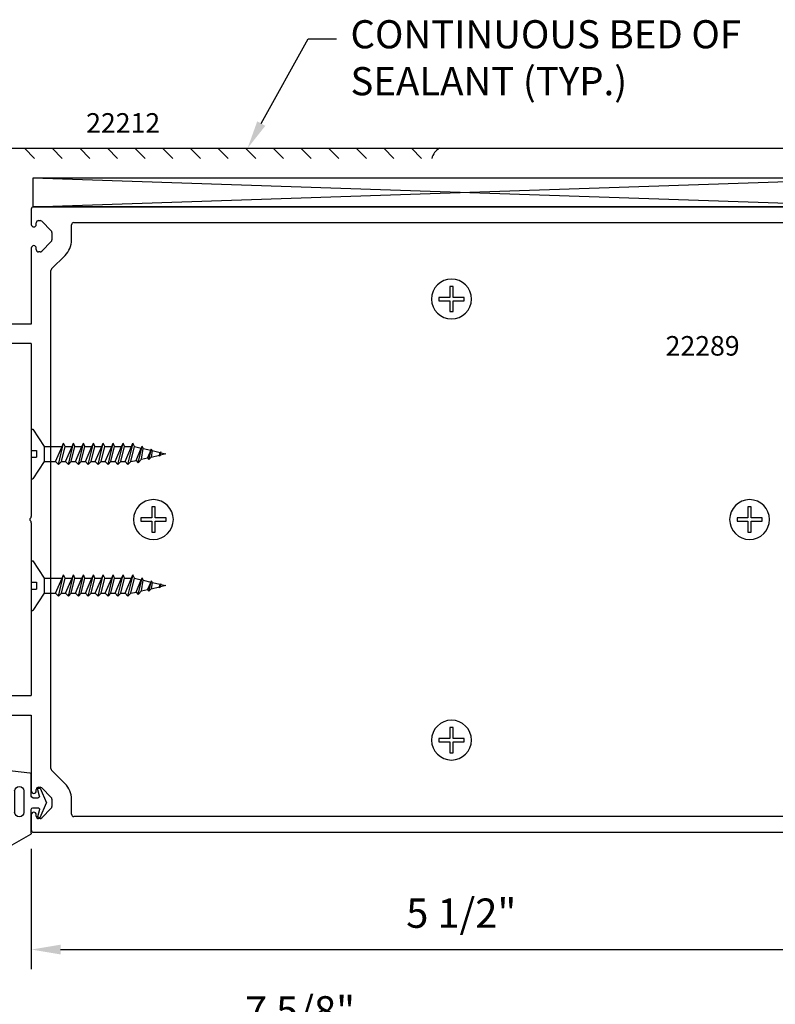
# Model space of a CAD drawing. Units: inches. Extents: x 24 to 143, y -19 to 11.
# Drawn here: x 106 to 111, y -13 to -7 of the extents above; entities that cross this region are included whole.
import ezdxf
from ezdxf import colors
from ezdxf.entities.mleader import LeaderData, LeaderLine
from ezdxf.math import Vec2, Vec3

# ---------------------------------------------------------------- set-up
doc = ezdxf.new("R2010")
doc.units = ezdxf.units.IN
doc.header["$MEASUREMENT"] = 0
for name, color, linetype in [('Dim', 5, 'Continuous'), ('Hatch', 8, 'Continuous'), ('OBJECT', 3, 'Continuous'), ('Profile', 1, 'Continuous'), ('Rubber', 2, 'Continuous'), ('Sealant', 6, 'Continuous'), ('Secondary', 6, 'Continuous'), ('Text', 3, 'Continuous')]:
    doc.layers.add(name, color=color, linetype=linetype)
doc.styles.add('ROMANS', font='romans.shx')
doc.dimstyles.new('DETAIL DIM', dxfattribs={"dimtxt": 0.125, "dimasz": 0.2, "dimexe": 0.125, "dimexo": 0.1, "dimgap": 0.09, "dimtad": 1, "dimdec": 4, "dimzin": 0, "dimdsep": 46, "dimlunit": 4, "dimtxsty": 'ROMANS', "dimcen": 0.09, "dimclrd": 5, "dimclre": 5, "dimclrt": 2, "dimadec": 0, "dimazin": 0, "dimtfac": 1, "dimtdec": 4, "dimtofl": 0, "dimtmove": 0, "dimatfit": 3, "dimfxl": 1, "dimfrac": 2, "dimtolj": 1, "dimtzin": 0, "dimarcsym": 0})

# ---------------------------------------------------------------- blocks, each defined once
blk = doc.blocks.new('CW Rubber')
at = {"layer": 'Rubber'}
for p, q in [((-0.1846, 0.1694), (-0.1487, -0.0967)), ((-0.005, 0.0845), (-0.1697, 0.1794)), ((0, 0.0758), (0, -0.0758)), ((-0.1068, -0.1942), (-0.1068, -0.0566)), ((-0.0468, -0.1942), (-0.0468, -0.0566)), ((0.0387, -0.0274), (0.0576, -0.0238)), ((0.0528, -0.0745), (0.0387, -0.0274)), ((0.0576, -0.0238), (0.0978, -0.118)), ((-0.1492, -0.1015), (-0.1863, -0.205)), ((0.01, -0.0858), (0.0429, -0.0858)), ((0.0576, -0.2122), (0.0978, -0.118)), ((0, -0.1601), (0, -0.3001)), ((0.01, -0.1501), (0.0429, -0.1501)), ((0.0528, -0.1614), (0.0387, -0.2085)), ((-0.1867, -0.2106), (-0.1685, -0.2887)), ((0.0387, -0.2085), (0.0576, -0.2122)), ((-0.1873, -0.3124), (-0.1873, -0.3188)), ((-0.1742, -0.3001), (-0.1814, -0.3033)), ((-0.1762, -0.3287), (-0.0089, -0.31))]:
    blk.add_line(p, q, dxfattribs=at)
for centre, radius, start, end in [((-0.1747, 0.1708), 0.01, 60.03459, 187.68515), ((-0.01, 0.0758), 0.01, 0, 60.03459), ((-0.0768, -0.0592), 0.0301, 5.05062, 174.94938), ((-0.1586, -0.0981), 0.01, 340.25909, 7.68515), ((0.01, -0.0758), 0.01, 180, 270), ((0.0429, -0.0758), 0.01, 270, 7.50794), ((0.01, -0.1601), 0.01, 90, 180), ((0.0429, -0.1601), 0.01, 352.49206, 90), ((-0.1769, -0.2083), 0.01, 160.25909, 193.05164), ((-0.0768, -0.1915), 0.0301, 185.05062, 354.94938), ((-0.1773, -0.3124), 0.01, 114.06053, 180), ((-0.1783, -0.291), 0.01, 294.06053, 13.05164), ((-0.01, -0.3001), 0.01, 276.37812, 360), ((-0.1773, -0.3188), 0.01, 180, 276.37812)]:
    blk.add_arc(centre, radius, start, end, dxfattribs=at)
blk = doc.blocks.new('*D439')
at = {"layer": 'DEFPOINTS', "color": 0, "transparency": 16777216}
for p in [(106.1429, -12.3682), (111.6429, -12.348), (111.6429, -13.113)]:
    blk.add_point(p, dxfattribs=at)
at = {"layer": 'Dim', "color": 5, "lineweight": -2, "transparency": 16777216}
for p, q in [((106.1429, -12.4682), (106.1429, -13.238)), ((111.6429, -12.448), (111.6429, -13.238)), ((106.3304, -13.113), (111.4554, -13.113))]:
    blk.add_line(p, q, dxfattribs=at)
at = {"layer": 'Dim', "color": 5, "transparency": 16777216}
for points in [[(106.3304, -13.0818), (106.3304, -13.1443), (106.1429, -13.113)], [(111.4554, -13.0818), (111.4554, -13.1443), (111.6429, -13.113)]]:
    blk.add_solid(points, dxfattribs=at)
at = {"layer": 'Dim', "color": 2, "transparency": 16777216, "insert": (108.8929, -12.8802), "char_height": 0.1875, "attachment_point": 5, "style": 'ROMANS'}
blk.add_mtext('\\A1;5 1/2"', dxfattribs=at)
blk = doc.blocks.new('*D440')
at = {"layer": 'DEFPOINTS', "color": 0, "transparency": 16777216}
for p in [(104.0798, -12.348), (111.6429, -12.348), (104.0798, -13.738)]:
    blk.add_point(p, dxfattribs=at)
at = {"layer": 'Dim', "color": 5, "lineweight": -2, "transparency": 16777216}
for p, q in [((104.0798, -12.448), (104.0798, -13.863)), ((111.6429, -12.448), (111.6429, -13.863)), ((111.4554, -13.738), (104.2673, -13.738))]:
    blk.add_line(p, q, dxfattribs=at)
at = {"layer": 'Dim', "color": 5, "transparency": 16777216}
for points in [[(104.2673, -13.7068), (104.2673, -13.7693), (104.0798, -13.738)], [(111.4554, -13.7068), (111.4554, -13.7693), (111.6429, -13.738)]]:
    blk.add_solid(points, dxfattribs=at)
at = {"layer": 'Dim', "color": 2, "transparency": 16777216, "insert": (107.8613, -13.5052), "char_height": 0.1875, "attachment_point": 5, "style": 'ROMANS'}
blk.add_mtext('\\A1;7 5/8"', dxfattribs=at)
blk = doc.blocks.new('1 SCREW')
at = {"layer": 'Hatch'}
for p, q in [((-0.083, 0.1248), (-0.0107, 0.235)), ((0, 0.235), (-0.0107, 0.235)), ((0, 0.098), (0, 0.235)), ((-0.6839, 0.1326), (-0.7092, 0.0266)), ((-0.7051, 0.1097), (-0.6839, 0.1326)), ((-0.6698, 0.1174), (-0.6839, 0.1326)), ((-0.6178, 0.1445), (-0.6506, 0.0083)), ((-0.6361, 0.1248), (-0.6178, 0.1445)), ((-0.5995, 0.1248), (-0.6178, 0.1445)), ((-0.5544, 0.1445), (-0.5872, 0.0083)), ((-0.5727, 0.1248), (-0.5544, 0.1445)), ((-0.5361, 0.1248), (-0.5544, 0.1445)), ((-0.491, 0.1445), (-0.5238, 0.0083)), ((-0.5093, 0.1248), (-0.491, 0.1445)), ((-0.4727, 0.1248), (-0.491, 0.1445)), ((-0.4277, 0.1445), (-0.4605, 0.0083)), ((-0.446, 0.1248), (-0.4277, 0.1445)), ((-0.4093, 0.1248), (-0.4277, 0.1445)), ((-0.3643, 0.1445), (-0.3971, 0.0083)), ((-0.3826, 0.1248), (-0.3643, 0.1445)), ((-0.346, 0.1248), (-0.3643, 0.1445)), ((-0.3009, 0.1445), (-0.3337, 0.0083)), ((-0.3192, 0.1248), (-0.3009, 0.1445)), ((-0.2826, 0.1248), (-0.3009, 0.1445)), ((-0.2372, 0.1445), (-0.27, 0.0083)), ((-0.2555, 0.1248), (-0.2372, 0.1445)), ((-0.2189, 0.1248), (-0.2372, 0.1445)), ((-0.1741, 0.1445), (-0.2069, 0.0083)), ((-0.1924, 0.1248), (-0.1741, 0.1445)), ((-0.1558, 0.1248), (-0.1741, 0.1445)), ((-0.8609, 0.0764), (-0.8258, 0.0834)), ((-0.8285, 0.0686), (-0.8609, 0.0764)), ((-0.8258, 0.0834), (-0.8285, 0.0686)), ((-0.8285, 0.0686), (-0.8275, 0.0638)), ((-0.8275, 0.0638), (-0.8206, 0.0907)), ((-0.8241, 0.0675), (-0.8275, 0.0638)), ((-0.8258, 0.0834), (-0.8206, 0.0907)), ((-0.8194, 0.0848), (-0.8241, 0.0675)), ((-0.7731, 0.0553), (-0.8241, 0.0675)), ((-0.8206, 0.0907), (-0.8194, 0.0848)), ((-0.7665, 0.0964), (-0.8194, 0.0848)), ((-0.7731, 0.0553), (-0.7665, 0.0964)), ((-0.7524, 0.1116), (-0.7684, 0.0452)), ((-0.7665, 0.0964), (-0.7524, 0.1116)), ((-0.7647, 0.0533), (-0.743, 0.1015)), ((-0.743, 0.1015), (-0.7524, 0.1116)), ((-0.7051, 0.1097), (-0.743, 0.1015)), ((-0.7051, 0.1097), (-0.7162, 0.0416)), ((-0.6698, 0.1174), (-0.7036, 0.0386)), ((-0.6361, 0.1248), (-0.6698, 0.1174)), ((-0.6361, 0.1248), (-0.6595, 0.028)), ((-0.5995, 0.1248), (-0.6411, 0.028)), ((-0.5727, 0.1248), (-0.5995, 0.1248)), ((-0.5727, 0.1248), (-0.5962, 0.028)), ((-0.5361, 0.1248), (-0.5777, 0.028)), ((-0.5093, 0.1248), (-0.5361, 0.1248)), ((-0.5093, 0.1248), (-0.5328, 0.028)), ((-0.4727, 0.1248), (-0.5144, 0.028)), ((-0.446, 0.1248), (-0.4727, 0.1248)), ((-0.446, 0.1248), (-0.4694, 0.028)), ((-0.4093, 0.1248), (-0.451, 0.028)), ((-0.3826, 0.1248), (-0.4093, 0.1248)), ((-0.3826, 0.1248), (-0.406, 0.028)), ((-0.346, 0.1248), (-0.3876, 0.028)), ((-0.3192, 0.1248), (-0.346, 0.1248)), ((-0.3192, 0.1248), (-0.3426, 0.028)), ((-0.2826, 0.1248), (-0.3242, 0.028)), ((-0.2559, 0.1245), (-0.2824, 0.1245)), ((-0.2555, 0.1248), (-0.279, 0.028)), ((-0.2189, 0.1248), (-0.2606, 0.028)), ((-0.1925, 0.1245), (-0.2191, 0.1245)), ((-0.1924, 0.1248), (-0.2159, 0.028)), ((-0.1558, 0.1248), (-0.1975, 0.028)), ((-0.083, 0.1248), (-0.1559, 0.1248)), ((-0.083, 0.0283), (-0.083, 0.1248)), ((0, 0.098), (-0.0335, 0.098)), ((-0.0335, 0.0545), (-0.0335, 0.098)), ((-0.7731, 0.0553), (-0.7684, 0.0452)), ((-0.7647, 0.0533), (-0.7684, 0.0452)), ((-0.7162, 0.0416), (-0.7647, 0.0533)), ((-0.7162, 0.0416), (-0.7092, 0.0266)), ((-0.7036, 0.0386), (-0.7092, 0.0266)), ((-0.6595, 0.028), (-0.7036, 0.0386)), ((-0.6595, 0.028), (-0.6503, 0.0083)), ((-0.6411, 0.028), (-0.6503, 0.0083)), ((-0.5962, 0.028), (-0.6411, 0.028)), ((-0.5962, 0.028), (-0.5869, 0.0083)), ((-0.5777, 0.028), (-0.5869, 0.0083)), ((-0.5328, 0.028), (-0.5777, 0.028)), ((-0.5328, 0.028), (-0.5236, 0.0083)), ((-0.5144, 0.028), (-0.5236, 0.0083)), ((-0.4694, 0.028), (-0.5144, 0.028)), ((-0.4694, 0.028), (-0.4602, 0.0083)), ((-0.451, 0.028), (-0.4602, 0.0083)), ((-0.406, 0.028), (-0.451, 0.028)), ((-0.406, 0.028), (-0.3968, 0.0083)), ((-0.3876, 0.028), (-0.3968, 0.0083)), ((-0.3426, 0.028), (-0.3876, 0.028)), ((-0.3426, 0.028), (-0.3334, 0.0083)), ((-0.3242, 0.028), (-0.3334, 0.0083)), ((-0.2792, 0.028), (-0.3239, 0.028)), ((-0.279, 0.028), (-0.2698, 0.0083)), ((-0.2606, 0.028), (-0.2698, 0.0083)), ((-0.2159, 0.028), (-0.2606, 0.028)), ((-0.2159, 0.028), (-0.2067, 0.0083)), ((-0.1975, 0.028), (-0.2067, 0.0083)), ((-0.083, 0.0283), (-0.1975, 0.0283)), ((-0.0107, -0.0825), (-0.083, 0.0283)), ((0, 0.0545), (-0.0335, 0.0545)), ((0, -0.0825), (0, 0.0545)), ((0, -0.0825), (-0.0107, -0.0825))]:
    blk.add_line(p, q, dxfattribs=at)
blk = doc.blocks.new('*U74')
at = {"layer": 'Secondary'}
for p, q in [((2.8972, -0.0625), (-2.5828, -0.0625)), ((-2.5828, -0.0625), (-2.5828, -0.247)), ((-2.5828, -0.247), (2.8972, -0.0625)), ((2.8972, -0.247), (-2.5828, -0.0625)), ((2.8972, -0.247), (2.8972, -0.0625)), ((-2.5828, -0.247), (2.8972, -0.247))]:
    blk.add_line(p, q, dxfattribs=at)
blk = doc.blocks.new('SCREW HEAD')
at = {"layer": 'Hatch', "elevation": 808.8919}
blk.add_lwpolyline([(-296.0171, -262.9693), (-296.0871, -262.9693), (-296.0871, -262.9484), (-296.0171, -262.9484), (-296.0171, -262.8784), (-295.9963, -262.8784), (-295.9963, -262.9484), (-295.9262, -262.9484), (-295.9262, -262.9693), (-295.9963, -262.9693), (-295.9963, -263.0393), (-296.0171, -263.0393)], close=True, dxfattribs=at)
at = {"layer": 'Hatch'}
blk.add_circle((-296.0067, -262.9589, 808.9863), 0.1275, dxfattribs=at)
blk = doc.blocks.new('8057')
at = {"color": 1}
for p, q in [((307.0766, 100.5366), (307.0766, 100.6616)), ((307.0762, 98.5366), (307.0762, 98.4116))]:
    blk.add_line(p, q, dxfattribs=at)
at = {"layer": 'OBJECT', "color": 1}
for p, q in [((307.5716, 101.5216), (307.5716, 101.4246)), ((313.0566, 101.5366), (307.5866, 101.5366)), ((313.0716, 97.5516), (313.0716, 101.5216)), ((307.6036, 101.4246), (307.6036, 101.4336)), ((307.6186, 101.4486), (307.6274, 101.4486)), ((307.638, 101.4442), (307.6992, 101.383)), ((307.8286, 101.3248), (307.8286, 101.4216)), ((307.8436, 101.4366), (312.8846, 101.4366)), ((312.9156, 101.4056), (312.9156, 97.6676)), ((307.7036, 101.3723), (307.7036, 101.3248)), ((307.5716, 101.2726), (307.5716, 100.7866)), ((307.6036, 101.2636), (307.6036, 101.2726)), ((307.6992, 101.3142), (307.638, 101.253)), ((307.6274, 101.2486), (307.6186, 101.2486)), ((307.701, 101.1392), (307.7876, 101.2258)), ((307.6966, 97.9445), (307.6966, 101.1286)), ((307.5716, 100.6616), (307.5716, 99.5566)), ((307.5716, 99.5166), (307.5716, 98.4116)), ((307.5716, 98.2866), (307.5716, 97.8006)), ((307.7876, 97.8473), (307.701, 97.9339)), ((307.6036, 97.8006), (307.6036, 97.8096)), ((307.6186, 97.8246), (307.6274, 97.8246)), ((307.638, 97.8202), (307.6992, 97.759)), ((307.7036, 97.7483), (307.7036, 97.7008)), ((307.8286, 97.6516), (307.8286, 97.7483)), ((307.6992, 97.6902), (307.638, 97.629)), ((307.5716, 97.6486), (307.5716, 97.5516)), ((307.6036, 97.6396), (307.6036, 97.6486)), ((307.6274, 97.6246), (307.6186, 97.6246)), ((312.8846, 97.6366), (307.8436, 97.6366)), ((307.5866, 97.5366), (313.0566, 97.5366))]:
    blk.add_line(p, q, dxfattribs=at)
for centre, radius, start, end in [((307.5866, 101.5216), 0.015, 90, 180), ((313.0566, 101.5216), 0.015, 0, 90), ((307.5876, 101.4246), 0.016, 180, 0), ((307.6186, 101.4336), 0.015, 90, 180), ((307.6274, 101.4336), 0.015, 45, 90), ((307.8436, 101.4216), 0.015, 90, 180), ((312.8846, 101.4056), 0.031, 0, 90), ((307.6886, 101.3723), 0.015, 0, 45), ((307.6886, 101.3248), 0.015, 315, 0), ((307.6886, 101.3248), 0.14, 315, 0), ((307.5876, 101.2726), 0.016, 0, 180), ((307.6186, 101.2636), 0.015, 180, 270), ((307.6274, 101.2636), 0.015, 270, 315), ((307.7116, 101.1286), 0.015, 135, 180), ((307.5716, 99.5366), 0.01, 126.8699, 233.1301), ((307.5566, 99.5566), 0.015, 306.8699, 0), ((307.5566, 99.5166), 0.015, 0, 53.1301), ((307.7116, 97.9445), 0.015, 180, 225), ((307.5876, 97.8006), 0.016, 180, 0), ((307.6186, 97.8096), 0.015, 90, 180), ((307.6274, 97.8096), 0.015, 45, 90), ((307.6886, 97.7483), 0.14, 360, 45), ((307.6886, 97.7483), 0.015, 0, 45), ((307.6886, 97.7008), 0.015, 315, 0), ((307.5876, 97.6486), 0.016, 360, 180), ((307.6186, 97.6396), 0.015, 180, 270), ((307.6274, 97.6396), 0.015, 270, 315), ((307.8436, 97.6516), 0.015, 180, 270), ((312.8846, 97.6676), 0.031, 270, 0), ((307.5866, 97.5516), 0.015, 180, 270), ((313.0566, 97.5516), 0.015, 270, 0)]:
    blk.add_arc(centre, radius, start, end, dxfattribs=at)
at = {"layer": 'Profile', "color": 1}
for p, q in [((306.3266, 100.7706), (306.3266, 100.6629)), ((307.5716, 100.7866), (306.3426, 100.7866)), ((306.3287, 100.6548), (306.3399, 100.6355)), ((306.3578, 100.6367), (306.3644, 100.6524)), ((306.3828, 100.6524), (306.3894, 100.6367)), ((306.4078, 100.6367), (306.4144, 100.6524)), ((306.4328, 100.6524), (306.4394, 100.6367)), ((306.4578, 100.6367), (306.4644, 100.6524)), ((306.4828, 100.6524), (306.4894, 100.6367)), ((306.5078, 100.6367), (306.5144, 100.6524)), ((306.5328, 100.6524), (306.5394, 100.6367)), ((306.5578, 100.6367), (306.5644, 100.6524)), ((306.5828, 100.6524), (306.5894, 100.6367)), ((306.6078, 100.6367), (306.6144, 100.6524)), ((306.6328, 100.6524), (306.6394, 100.6367)), ((306.6578, 100.6367), (306.6644, 100.6524)), ((306.6828, 100.6524), (306.6894, 100.6367)), ((306.7078, 100.6367), (306.7144, 100.6524)), ((306.7328, 100.6524), (306.7394, 100.6367)), ((306.7578, 100.6367), (306.7644, 100.6524)), ((306.7828, 100.6524), (306.7894, 100.6367)), ((306.7986, 100.6306), (306.8115, 100.6306)), ((307.5716, 100.6616), (307.0766, 100.6616)), ((306.82, 100.6281), (306.9441, 100.5501)), ((306.9441, 100.523), (306.82, 100.445)), ((306.7711, 100.4426), (306.8115, 100.4426)), ((306.3266, 100.3986), (306.3266, 100.3026)), ((306.3461, 100.4146), (306.3426, 100.4146)), ((306.3553, 100.4207), (306.3619, 100.4364)), ((306.3803, 100.4364), (306.3869, 100.4207)), ((306.4053, 100.4207), (306.4119, 100.4364)), ((306.4303, 100.4364), (306.4369, 100.4207)), ((306.4553, 100.4207), (306.4619, 100.4364)), ((306.4803, 100.4364), (306.4869, 100.4207)), ((306.5053, 100.4207), (306.5119, 100.4364)), ((306.5303, 100.4364), (306.5369, 100.4207)), ((306.5553, 100.4207), (306.5619, 100.4364)), ((306.5803, 100.4364), (306.5869, 100.4207)), ((306.6053, 100.4207), (306.6119, 100.4364)), ((306.6303, 100.4364), (306.6369, 100.4207)), ((306.6553, 100.4207), (306.6619, 100.4364)), ((306.6803, 100.4364), (306.6869, 100.4207)), ((306.7053, 100.4207), (306.7119, 100.4364)), ((306.7303, 100.4364), (306.7369, 100.4207)), ((306.7553, 100.4207), (306.7619, 100.4364)), ((307.0106, 100.4172), (306.8029, 100.2866)), ((306.3426, 100.2866), (306.8029, 100.2866)), ((306.3263, 98.7706), (306.3263, 98.6629)), ((306.8026, 98.7866), (306.3423, 98.7866)), ((306.8026, 98.7866), (307.0103, 98.6559)), ((306.3284, 98.6549), (306.3396, 98.6356)), ((306.3575, 98.6367), (306.364, 98.6524)), ((306.3825, 98.6524), (306.389, 98.6367)), ((306.4075, 98.6367), (306.414, 98.6524)), ((306.4325, 98.6524), (306.439, 98.6367)), ((306.4575, 98.6367), (306.464, 98.6524)), ((306.4825, 98.6524), (306.489, 98.6367)), ((306.5075, 98.6367), (306.514, 98.6524)), ((306.5325, 98.6524), (306.539, 98.6367)), ((306.5575, 98.6367), (306.564, 98.6524)), ((306.5825, 98.6524), (306.589, 98.6367)), ((306.6075, 98.6367), (306.614, 98.6524)), ((306.6325, 98.6524), (306.639, 98.6367)), ((306.6575, 98.6367), (306.664, 98.6524)), ((306.6825, 98.6524), (306.689, 98.6367)), ((306.7075, 98.6367), (306.714, 98.6524)), ((306.7325, 98.6524), (306.739, 98.6367)), ((306.7575, 98.6367), (306.764, 98.6524)), ((306.7825, 98.6524), (306.789, 98.6367)), ((306.7983, 98.6306), (306.8112, 98.6306)), ((306.8197, 98.6281), (306.9438, 98.5501)), ((306.9438, 98.523), (306.8197, 98.445)), ((306.355, 98.4207), (306.3615, 98.4364)), ((306.38, 98.4364), (306.3865, 98.4207)), ((306.405, 98.4207), (306.4115, 98.4364)), ((306.43, 98.4364), (306.4365, 98.4207)), ((306.455, 98.4207), (306.4615, 98.4364)), ((306.48, 98.4364), (306.4865, 98.4207)), ((306.505, 98.4207), (306.5115, 98.4364)), ((306.53, 98.4364), (306.5365, 98.4207)), ((306.555, 98.4207), (306.5615, 98.4364)), ((306.58, 98.4364), (306.5865, 98.4207)), ((306.605, 98.4207), (306.6115, 98.4364)), ((306.63, 98.4364), (306.6365, 98.4207)), ((306.655, 98.4207), (306.6615, 98.4364)), ((306.68, 98.4364), (306.6865, 98.4207)), ((306.705, 98.4207), (306.7115, 98.4364)), ((306.73, 98.4364), (306.7365, 98.4207)), ((306.755, 98.4207), (306.7615, 98.4364)), ((306.7708, 98.4426), (306.8112, 98.4426)), ((306.3263, 98.3986), (306.3263, 98.3026)), ((306.3458, 98.4146), (306.3423, 98.4146)), ((307.0762, 98.4116), (307.5716, 98.4116)), ((306.3423, 98.2866), (307.5716, 98.2866))]:
    blk.add_line(p, q, dxfattribs=at)
for centre, radius, start, end in [((306.3426, 100.7706), 0.016, 90, 180), ((306.3426, 100.6629), 0.016, 180, 210.11322), ((306.3486, 100.6406), 0.01, 210.11322, 337.38014), ((306.3736, 100.6486), 0.01, 22.61986, 157.38014), ((306.3986, 100.6406), 0.01, 202.61986, 337.38014), ((306.4236, 100.6486), 0.01, 22.61986, 157.38014), ((306.4486, 100.6406), 0.01, 202.61986, 337.38014), ((306.4736, 100.6486), 0.01, 22.61986, 157.38014), ((306.4986, 100.6406), 0.01, 202.61986, 337.38014), ((306.5236, 100.6486), 0.01, 22.61986, 157.38014), ((306.5486, 100.6406), 0.01, 202.61986, 337.38014), ((306.5736, 100.6486), 0.01, 22.61986, 157.38014), ((306.5986, 100.6406), 0.01, 202.61986, 337.38014), ((306.6236, 100.6486), 0.01, 22.61986, 157.38014), ((306.6486, 100.6406), 0.01, 202.61986, 337.38014), ((306.6736, 100.6486), 0.01, 22.61986, 157.38014), ((306.6986, 100.6406), 0.01, 202.61986, 337.38014), ((306.7236, 100.6486), 0.01, 22.61986, 157.38014), ((306.7486, 100.6406), 0.01, 202.61986, 337.38014), ((306.7736, 100.6486), 0.01, 22.61986, 157.38014), ((306.7986, 100.6406), 0.01, 202.61986, 270), ((306.8115, 100.6146), 0.016, 57.83329, 90), ((306.9356, 100.5366), 0.016, 302.16671, 57.83329), ((306.9356, 100.5366), 0.141, 302.16671, 0), ((306.3711, 100.4326), 0.01, 22.61986, 157.38014), ((306.4211, 100.4326), 0.01, 22.61986, 157.38014), ((306.4711, 100.4326), 0.01, 22.61986, 157.38014), ((306.5211, 100.4326), 0.01, 22.61986, 157.38014), ((306.5711, 100.4326), 0.01, 22.61986, 157.38014), ((306.6211, 100.4326), 0.01, 22.61986, 157.38014), ((306.6711, 100.4326), 0.01, 22.61986, 157.38014), ((306.7211, 100.4326), 0.01, 22.61986, 157.38014), ((306.7711, 100.4326), 0.01, 90, 157.38014), ((306.8115, 100.4586), 0.016, 270, 302.16671), ((306.3426, 100.3986), 0.016, 90, 180), ((306.3461, 100.4246), 0.01, 270, 337.38014), ((306.3961, 100.4246), 0.01, 202.61986, 337.38014), ((306.4461, 100.4246), 0.01, 202.61986, 337.38014), ((306.4961, 100.4246), 0.01, 202.61986, 337.38014), ((306.5461, 100.4246), 0.01, 202.61986, 337.38014), ((306.5961, 100.4246), 0.01, 202.61986, 337.38014), ((306.6461, 100.4246), 0.01, 202.61986, 337.38014), ((306.6961, 100.4246), 0.01, 202.61986, 337.38014), ((306.7461, 100.4246), 0.01, 202.61986, 337.38014), ((306.3426, 100.3026), 0.016, 180, 270), ((306.3423, 98.7706), 0.016, 90, 180), ((306.3423, 98.6629), 0.016, 180, 210.11322), ((306.3483, 98.6406), 0.01, 210.11322, 337.38014), ((306.3733, 98.6486), 0.01, 22.61986, 157.38014), ((306.3983, 98.6406), 0.01, 202.61986, 337.38014), ((306.4233, 98.6486), 0.01, 22.61986, 157.38014), ((306.4483, 98.6406), 0.01, 202.61986, 337.38014), ((306.4733, 98.6486), 0.01, 22.61986, 157.38014), ((306.4983, 98.6406), 0.01, 202.61986, 337.38014), ((306.5233, 98.6486), 0.01, 22.61986, 157.38014), ((306.5483, 98.6406), 0.01, 202.61986, 337.38014), ((306.5733, 98.6486), 0.01, 22.61986, 157.38014), ((306.5983, 98.6406), 0.01, 202.61986, 337.38014), ((306.6233, 98.6486), 0.01, 22.61986, 157.38014), ((306.6483, 98.6406), 0.01, 202.61986, 337.38014), ((306.6733, 98.6486), 0.01, 22.61986, 157.38014), ((306.6983, 98.6406), 0.01, 202.61986, 337.38014), ((306.7233, 98.6486), 0.01, 22.61986, 157.38014), ((306.7483, 98.6406), 0.01, 202.61986, 337.38014), ((306.7733, 98.6486), 0.01, 22.61986, 157.38014), ((306.7983, 98.6406), 0.01, 202.61986, 270), ((306.8112, 98.6146), 0.016, 57.83329, 90), ((306.9352, 98.5366), 0.141, 0, 57.83329), ((306.9352, 98.5366), 0.016, 302.16671, 57.83329), ((306.3708, 98.4326), 0.01, 22.61986, 157.38014), ((306.4208, 98.4326), 0.01, 22.61986, 157.38014), ((306.4708, 98.4326), 0.01, 22.61986, 157.38014), ((306.5208, 98.4326), 0.01, 22.61986, 157.38014), ((306.5708, 98.4326), 0.01, 22.61986, 157.38014), ((306.6208, 98.4326), 0.01, 22.61986, 157.38014), ((306.6708, 98.4326), 0.01, 22.61986, 157.38014), ((306.7208, 98.4326), 0.01, 22.61986, 157.38014), ((306.7708, 98.4326), 0.01, 90, 157.38014), ((306.8112, 98.4586), 0.016, 270, 302.16671), ((306.3423, 98.3986), 0.016, 90, 180), ((306.3458, 98.4246), 0.01, 270, 337.38014), ((306.3958, 98.4246), 0.01, 202.61986, 337.38014), ((306.4458, 98.4246), 0.01, 202.61986, 337.38014), ((306.4958, 98.4246), 0.01, 202.61986, 337.38014), ((306.5458, 98.4246), 0.01, 202.61986, 337.38014), ((306.5958, 98.4246), 0.01, 202.61986, 337.38014), ((306.6458, 98.4246), 0.01, 202.61986, 337.38014), ((306.6958, 98.4246), 0.01, 202.61986, 337.38014), ((306.7458, 98.4246), 0.01, 202.61986, 337.38014), ((306.3423, 98.3026), 0.016, 180, 270)]:
    blk.add_arc(centre, radius, start, end, dxfattribs=at)

msp = doc.modelspace()

# ---------------------------------------------------------------- hatches: boundary and pattern name
at = {"layer": 'Sealant'}
h = msp.add_hatch(dxfattribs=at)
h.set_pattern_fill('ANSI31', color=256, angle=-90, style=0)
h.set_pattern_definition([(315, (1170.54812, 187.45006), (0.088388348, 0.088388348), [])])
edge = h.paths.add_edge_path()
edge.add_line((108.75418, -7.98802), (104.89887, -7.98802))
edge.add_arc((104.75642, -8.18567), 0.24364, 19.812216, 54.218823, ccw=False)
edge.add_line((104.98563, -8.10309), (104.98563, -8.06953))
edge.add_arc((105.00163, -8.06953), 0.016, 90, 180, ccw=False)
edge.add_line((105.00163, -8.05353), (105.30462, -8.05353))
edge.add_line((105.30462, -8.05353), (105.31462, -8.06353))
edge.add_line((105.31462, -8.06353), (105.31462, -8.14753))
edge.add_line((105.31462, -8.14753), (105.59462, -8.14753))
edge.add_line((105.59462, -8.14753), (105.59462, -8.06353))
edge.add_line((105.59462, -8.06353), (105.60462, -8.05353))
edge.add_line((105.60462, -8.05353), (108.70401, -8.05353))
edge.add_arc((108.804, -8.07814), 0.10298, 118.937204, 166.173787, ccw=False)

# ---------------------------------------------------------------- linework, layer by layer
at = {"layer": 'Profile'}
msp.add_line((104.09478, -7.98775), (112.26362, -7.98822), dxfattribs=at)
at = {"layer": 'Sealant'}
msp.add_arc((108.804, -8.07814), 0.10298, 118.937204, 166.173787, dxfattribs=at)

# ---------------------------------------------------------------- block references
msp.add_blockref('8057', (-201.42871, -109.89958))
at = {"layer": 'Hatch', "xscale": -1, "rotation": 180}
for p in [(404.83706, -271.91139, -808.98631), (402.93056, -273.32189, -808.98631), (406.74356, -273.32189, -808.98631), (404.83704, -274.7324, -808.98631)]:
    msp.add_blockref('SCREW HEAD', p, dxfattribs=at)
at = {"layer": 'Hatch', "rotation": 180}
for p in [(106.14287, -9.86678), (106.14287, -10.7092)]:
    msp.add_blockref('1 SCREW', p, dxfattribs=at)
at = {"layer": 'Profile', "xscale": -1, "rotation": 180}
msp.add_blockref('CW Rubber', (106.14287, -12.29239), dxfattribs=at)
at = {"layer": 'Secondary'}
msp.add_blockref('*U74', (108.73563, -8.11603), dxfattribs=at)

# ---------------------------------------------------------------- texts
at = {"layer": 'Text', "style": 'ROMANS'}
msp.add_text('22212', height=0.125, dxfattribs=at).set_placement((106.49365, -7.88876))
at = {"layer": 'Text', "insert": (110.19981, -9.31438), "char_height": 0.125, "width": 0.794342, "attachment_point": 7, "style": 'ROMANS'}
msp.add_mtext('\\A1;22289', dxfattribs=at)

# ---------------------------------------------------------------- dimensions: what is measured, and where the dimension line sits
at = {"layer": 'Dim'}
dim = msp.add_linear_dim(base=(104.07978, -13.73802), p1=(111.64287, -12.34802), p2=(104.07978, -12.34802), text='7 5/8"', dimstyle='DETAIL DIM', override={"dimtxt": 0.1875, "dimasz": 0.1875}, dxfattribs=at)
dim.commit()
dim.dimension.update_dxf_attribs({"geometry": '*D440', "text_midpoint": (107.86132, -13.50517)})
dim = msp.add_linear_dim(base=(111.64287, -13.11302), p1=(106.14287, -12.36821), p2=(111.64287, -12.34802), dimstyle='DETAIL DIM', override={"dimtxt": 0.1875, "dimasz": 0.1875}, dxfattribs=at)
dim.commit()
dim.dimension.update_dxf_attribs({"geometry": '*D439', "text_midpoint": (108.89287, -12.88017)})

# ---------------------------------------------------------------- leaders
ml = msp.add_multileader_mtext('Standard', dxfattribs=at)
ml.set_content('\\A1;{\\C2;CONTINUOUS BED OF\\PSEALANT (TYP.)}', color=256, style='ROMANS')
ml.set_leader_properties()
ml.build(insert=Vec2(0, 0))
ml.multileader.update_dxf_attribs({"text_right_attachment_type": 6, "dogleg_length": 0.17987, "arrow_head_size": 0.18})
ctx = ml.context
ctx.base_point, ctx.char_height, ctx.arrow_head_size, ctx.landing_gap_size, ctx.plane_origin = Vec3(108.09415, -7.28916), 0.18, 0.18, 0.09, Vec3(116.35414, -6.03509)
ctx.right_attachment = 6
notes = []
notes.append((ctx, [(0, (1, 1, 0), (107.91428, -7.28916), (1, 0), 0.17987, [(0, [(107.5262, -7.98795)], 0, [])])]))
ctx.mtext.insert, ctx.mtext.flow_direction = Vec3(108.18415, -7.16916), 5
for ctx, leaders in notes:
    for number, flags, end, landing, length, lines in leaders:
        leader = LeaderData()
        leader.index, (leader.has_last_leader_line, leader.has_dogleg_vector, leader.attachment_direction) = number, flags
        leader.last_leader_point, leader.dogleg_vector, leader.dogleg_length = Vec3(end), Vec3(landing), length
        for number, points, colour, breaks in lines:
            line = LeaderLine()
            line.index, line.vertices, line.color, line.breaks = number, Vec3.list(points), colors.encode_raw_color(colour), breaks
            leader.lines.append(line)
        ctx.leaders.append(leader)

doc.saveas('drawing.dxf')
